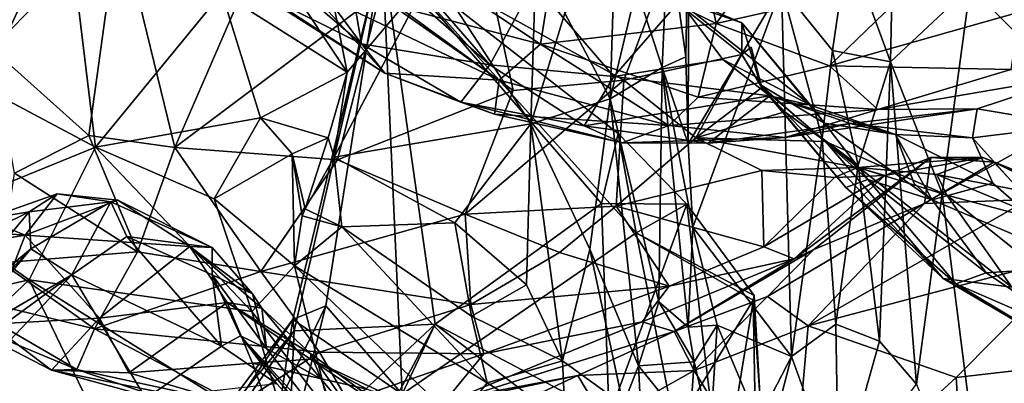
# Model space of a CAD drawing. Extents: x 0 to 6.91, y 2.44 to 3.49.
# Drawn here: x 2.42 to 2.92, y 2.79 to 2.97 of the extents above; entities that cross this region are included whole.
import ezdxf

# ---------------------------------------------------------------- set-up
doc = ezdxf.new("R2010")
doc.units = 0
doc.header["$MEASUREMENT"] = 0
doc.layers.add('1', color=7, linetype='CONTINUOUS')

msp = doc.modelspace()

# ---------------------------------------------------------------- linework, layer by layer
at = {"layer": '1'}
for points in [[(2.627183, 2.999152, 2.107275), (2.677848, 2.92103, 2.11165), (2.683805, 3.111983, 2.11271)], [(2.683805, 3.111983, 2.11271), (2.677848, 2.92103, 2.11165), (2.695161, 2.977777, 2.107409)], [(2.514915, 3.026987, -4.130058), (2.590849, 2.96215, -4.129653), (2.505267, 3.077307, -4.025979)], [(2.590849, 2.96215, -4.129653), (2.581206, 3.017733, -4.021009), (2.505267, 3.077307, -4.025979)], [(2.840171, 3.065749, -4.514694), (2.772873, 2.972578, -4.42278), (2.761592, 3.026212, -4.484913)], [(2.772873, 2.972578, -4.42278), (2.840171, 3.065749, -4.514694), (2.878154, 2.996326, -4.428958)], [(2.840438, 3.012573, 1.921187), (2.862411, 2.952944, 1.972279), (2.864283, 3.043499, 1.973962)], [(2.903272, 2.991429, 2.080652), (2.864283, 3.043499, 1.973962), (2.862411, 2.952944, 1.972279)], [(2.94873, 3.044953, 2.195996), (2.903272, 2.991429, 2.080652), (2.966027, 2.928228, 2.227699)], [(2.748203, 3.02047, 1.942312), (2.757348, 2.955525, 1.900201), (2.758833, 3.039532, 1.898381)], [(2.758422, 2.910767, 1.891658), (2.758833, 3.039532, 1.898381), (2.757348, 2.955525, 1.900201)], [(2.758422, 2.910767, 1.891658), (2.806413, 2.991159, 1.897585), (2.758833, 3.039532, 1.898381)], [(2.396419, 2.939918, 2.035507), (2.439291, 3.033351, 2.183224), (2.390734, 3.006423, 2.13176)], [(2.396419, 2.939918, 2.035507), (2.45444, 2.909194, 2.04827), (2.439291, 3.033351, 2.183224)], [(2.519245, 2.988232, 2.172181), (2.439291, 3.033351, 2.183224), (2.45444, 2.909194, 2.04827)], [(2.401186, 2.959587, -3.826892), (2.387174, 3.015938, -3.85206), (2.466345, 3.026785, -3.915934)], [(2.401186, 2.959587, -3.826892), (2.466345, 3.026785, -3.915934), (2.450947, 2.915121, -3.826069)], [(2.450947, 2.915121, -3.826069), (2.466345, 3.026785, -3.915934), (2.495011, 2.908965, -3.842407)], [(2.466345, 3.026785, -3.915934), (2.542408, 3.018115, -3.940111), (2.495011, 2.908965, -3.842407)], [(2.514915, 3.026987, -4.130058), (2.542732, 2.986203, -4.197549), (2.590849, 2.96215, -4.129653)], [(2.761592, 3.026212, -4.484913), (2.772873, 2.972578, -4.42278), (2.690811, 3.012588, -4.464403)], [(2.495011, 2.908965, -3.842407), (2.542408, 3.018115, -3.940111), (2.600495, 2.988134, -3.937842)], [(2.581206, 3.017733, -4.021009), (2.590849, 2.96215, -4.129653), (2.65679, 2.951316, -4.066375)], [(2.581206, 3.017733, -4.021009), (2.65679, 2.951316, -4.066375), (2.611762, 3.003106, -4.014695)], [(2.745126, 2.949929, 1.988174), (2.748203, 3.02047, 1.942312), (2.732002, 2.990713, 2.039598)], [(2.748203, 3.02047, 1.942312), (2.745126, 2.949929, 1.988174), (2.757348, 2.955525, 1.900201)], [(2.607021, 3.012591, -4.43162), (2.682648, 2.9619, -4.394116), (2.606717, 2.981774, -4.381797)], [(2.682648, 2.9619, -4.394116), (2.607021, 3.012591, -4.43162), (2.690811, 3.012588, -4.464403)], [(2.772873, 2.972578, -4.42278), (2.682648, 2.9619, -4.394116), (2.690811, 3.012588, -4.464403)], [(2.695161, 2.977777, 2.107409), (2.7184, 2.933941, 2.082788), (2.721073, 3.015915, 2.077114)], [(2.7184, 2.933941, 2.082788), (2.732002, 2.990713, 2.039598), (2.721073, 3.015915, 2.077114)], [(2.806413, 2.991159, 1.897585), (2.832567, 2.958643, 1.909545), (2.840438, 3.012573, 1.921187)], [(2.840438, 3.012573, 1.921187), (2.832567, 2.958643, 1.909545), (2.862411, 2.952944, 1.972279)], [(2.555704, 2.820701, 0.987233), (2.601435, 3.010447, 0.940983), (2.572613, 2.827809, 0.995461)], [(2.556263, 2.814884, 0.960568), (2.601435, 3.010447, 0.940983), (2.555704, 2.820701, 0.987233)], [(2.556263, 2.814884, 0.960568), (2.628717, 2.818295, 0.90638), (2.601435, 3.010447, 0.940983)], [(2.611658, 2.782507, 0.961313), (2.572613, 2.827809, 0.995461), (2.601435, 3.010447, 0.940983)], [(2.628717, 2.818295, 0.90638), (2.713989, 2.880215, 0.823282), (2.601435, 3.010447, 0.940983)], [(2.731857, 2.865159, 0.827146), (2.611658, 2.782507, 0.961313), (2.601435, 3.010447, 0.940983)], [(2.731857, 2.865159, 0.827146), (2.601435, 3.010447, 0.940983), (2.722504, 2.916138, 0.827066)], [(2.722504, 2.916138, 0.827066), (2.601435, 3.010447, 0.940983), (2.713989, 2.880215, 0.823282)], [(2.611762, 3.003106, -4.014695), (2.65679, 2.951316, -4.066375), (2.679481, 2.993131, -3.988316)], [(2.627183, 2.999152, 2.107275), (2.576775, 2.904034, 2.092327), (2.677848, 2.92103, 2.11165)], [(2.576775, 2.904034, 2.092327), (2.627183, 2.999152, 2.107275), (2.583482, 2.947587, 2.106634)], [(2.577217, 2.979207, 2.127897), (2.583482, 2.947587, 2.106634), (2.627183, 2.999152, 2.107275)], [(2.583482, 2.947587, 2.106634), (2.55296, 2.99369, 2.163647), (2.519245, 2.988232, 2.172181)], [(2.577217, 2.979207, 2.127897), (2.55296, 2.99369, 2.163647), (2.583482, 2.947587, 2.106634)], [(2.65679, 2.951316, -4.066375), (2.720368, 2.945415, -4.046868), (2.679481, 2.993131, -3.988316)], [(2.679481, 2.993131, -3.988316), (2.720368, 2.945415, -4.046868), (2.75399, 2.984042, -3.986316)], [(2.772873, 2.972578, -4.42278), (2.878154, 2.996326, -4.428958), (2.830966, 2.950912, -4.374728)], [(2.830966, 2.950912, -4.374728), (2.878154, 2.996326, -4.428958), (2.928348, 2.97839, -4.367034)], [(2.862411, 2.952944, 1.972279), (2.888823, 2.885278, 2.049647), (2.903272, 2.991429, 2.080652)], [(2.903272, 2.991429, 2.080652), (2.888823, 2.885278, 2.049647), (2.966027, 2.928228, 2.227699)], [(2.45444, 2.909194, 2.04827), (2.53902, 2.924227, 2.104831), (2.519245, 2.988232, 2.172181)], [(2.600495, 2.988134, -3.937842), (2.578623, 2.902628, -3.863816), (2.495011, 2.908965, -3.842407)], [(2.583482, 2.947587, 2.106634), (2.519245, 2.988232, 2.172181), (2.53902, 2.924227, 2.104831)], [(2.546394, 2.982738, -4.265081), (2.563409, 2.990416, -4.346219), (2.60279, 2.947023, -4.25374)], [(2.60279, 2.947023, -4.25374), (2.563409, 2.990416, -4.346219), (2.661494, 2.943535, -4.335645)], [(2.563409, 2.990416, -4.346219), (2.606717, 2.981774, -4.381797), (2.661494, 2.943535, -4.335645)], [(2.66866, 2.938196, -3.909826), (2.578623, 2.902628, -3.863816), (2.600495, 2.988134, -3.937842)], [(2.659792, 2.979806, -3.938128), (2.66866, 2.938196, -3.909826), (2.600495, 2.988134, -3.937842)], [(2.743293, 2.99101, -3.947053), (2.72549, 2.94344, -3.90408), (2.659792, 2.979806, -3.938128)], [(2.745126, 2.949929, 1.988174), (2.732002, 2.990713, 2.039598), (2.7184, 2.933941, 2.082788)], [(2.786076, 2.956658, -3.912452), (2.72549, 2.94344, -3.90408), (2.743293, 2.99101, -3.947053)], [(2.786044, 2.972933, -3.933705), (2.786076, 2.956658, -3.912452), (2.743293, 2.99101, -3.947053)], [(2.786044, 2.972933, -3.933705), (2.743293, 2.99101, -3.947053), (2.75399, 2.984042, -3.986316)], [(2.760851, 2.86801, 1.88776), (2.806413, 2.991159, 1.897585), (2.758422, 2.910767, 1.891658)], [(2.811587, 2.801744, 1.886094), (2.806413, 2.991159, 1.897585), (2.760851, 2.86801, 1.88776)], [(2.827218, 2.913723, 1.899332), (2.832567, 2.958643, 1.909545), (2.806413, 2.991159, 1.897585)], [(2.806413, 2.991159, 1.897585), (2.811587, 2.801744, 1.886094), (2.827218, 2.913723, 1.899332)], [(2.546394, 2.982738, -4.265081), (2.60279, 2.947023, -4.25374), (2.542732, 2.986203, -4.197549)], [(2.60279, 2.947023, -4.25374), (2.590849, 2.96215, -4.129653), (2.542732, 2.986203, -4.197549)], [(2.606717, 2.981774, -4.381797), (2.682648, 2.9619, -4.394116), (2.661494, 2.943535, -4.335645)], [(2.75399, 2.984042, -3.986316), (2.720368, 2.945415, -4.046868), (2.77624, 2.954097, -4.022198)], [(2.75399, 2.984042, -3.986316), (2.77624, 2.954097, -4.022198), (2.821317, 2.930715, -4.025915)], [(2.75399, 2.984042, -3.986316), (2.821317, 2.930715, -4.025915), (2.786044, 2.972933, -3.933705)], [(2.66866, 2.938196, -3.909826), (2.659792, 2.979806, -3.938128), (2.72549, 2.94344, -3.90408)], [(2.695161, 2.977777, 2.107409), (2.677848, 2.92103, 2.11165), (2.7184, 2.933941, 2.082788)], [(2.928348, 2.97839, -4.367034), (2.924101, 2.948964, -4.300571), (2.830966, 2.950912, -4.374728)], [(2.772873, 2.972578, -4.42278), (2.763636, 2.934711, -4.350027), (2.682648, 2.9619, -4.394116)], [(2.772873, 2.972578, -4.42278), (2.830966, 2.950912, -4.374728), (2.763636, 2.934711, -4.350027)], [(2.828485, 2.921353, -4.001766), (2.795616, 2.941123, -3.928049), (2.786044, 2.972933, -3.933705)], [(2.795616, 2.941123, -3.928049), (2.786076, 2.956658, -3.912452), (2.786044, 2.972933, -3.933705)], [(2.786044, 2.972933, -3.933705), (2.821317, 2.930715, -4.025915), (2.828485, 2.921353, -4.001766)], [(2.641877, 2.932132, -4.149164), (2.590849, 2.96215, -4.129653), (2.60279, 2.947023, -4.25374)], [(2.590849, 2.96215, -4.129653), (2.641877, 2.932132, -4.149164), (2.65679, 2.951316, -4.066375)], [(2.682648, 2.9619, -4.394116), (2.748647, 2.920293, -4.300903), (2.661494, 2.943535, -4.335645)], [(2.682648, 2.9619, -4.394116), (2.763636, 2.934711, -4.350027), (2.748647, 2.920293, -4.300903)], [(2.401186, 2.959587, -3.826892), (2.450947, 2.915121, -3.826069), (2.412757, 2.895806, -3.774661)], [(2.786076, 2.956658, -3.912452), (2.7624, 2.913959, -3.853549), (2.72549, 2.94344, -3.90408)], [(2.786076, 2.956658, -3.912452), (2.796259, 2.939658, -3.889637), (2.7624, 2.913959, -3.853549)], [(2.795616, 2.941123, -3.928049), (2.790871, 2.960432, -3.904417), (2.786076, 2.956658, -3.912452)], [(2.786076, 2.956658, -3.912452), (2.790871, 2.960432, -3.904417), (2.796259, 2.939658, -3.889637)], [(2.796259, 2.939658, -3.889637), (2.790871, 2.960432, -3.904417), (2.795616, 2.941123, -3.928049)], [(2.845694, 2.899952, 1.917528), (2.832567, 2.958643, 1.909545), (2.827218, 2.913723, 1.899332)], [(2.862411, 2.952944, 1.972279), (2.832567, 2.958643, 1.909545), (2.845694, 2.899952, 1.917528)], [(2.65679, 2.951316, -4.066375), (2.641877, 2.932132, -4.149164), (2.705113, 2.919985, -4.1219)], [(2.720368, 2.945415, -4.046868), (2.65679, 2.951316, -4.066375), (2.705113, 2.919985, -4.1219)], [(2.800414, 2.935394, -4.055927), (2.77624, 2.954097, -4.022198), (2.720368, 2.945415, -4.046868)], [(2.758422, 2.910767, 1.891658), (2.757348, 2.955525, 1.900201), (2.745126, 2.949929, 1.988174)], [(2.830966, 2.950912, -4.374728), (2.855776, 2.928353, -4.290497), (2.763636, 2.934711, -4.350027)], [(2.77624, 2.954097, -4.022198), (2.800414, 2.935394, -4.055927), (2.821317, 2.930715, -4.025915)], [(2.924101, 2.948964, -4.300571), (2.855776, 2.928353, -4.290497), (2.830966, 2.950912, -4.374728)], [(2.862411, 2.952944, 1.972279), (2.845694, 2.899952, 1.917528), (2.856773, 2.809608, 1.954561)], [(2.875744, 2.787533, 2.01036), (2.862411, 2.952944, 1.972279), (2.856773, 2.809608, 1.954561)], [(2.875744, 2.787533, 2.01036), (2.888823, 2.885278, 2.049647), (2.862411, 2.952944, 1.972279)], [(2.583482, 2.947587, 2.106634), (2.53902, 2.924227, 2.104831), (2.573763, 2.913928, 2.086863)], [(2.576775, 2.904034, 2.092327), (2.583482, 2.947587, 2.106634), (2.573763, 2.913928, 2.086863)], [(2.641877, 2.932132, -4.149164), (2.60279, 2.947023, -4.25374), (2.659104, 2.926004, -4.243264)], [(2.661494, 2.943535, -4.335645), (2.659104, 2.926004, -4.243264), (2.60279, 2.947023, -4.25374)], [(2.745126, 2.949929, 1.988174), (2.7184, 2.933941, 2.082788), (2.743521, 2.829769, 1.970543)], [(2.758481, 2.816852, 1.893516), (2.745126, 2.949929, 1.988174), (2.743521, 2.829769, 1.970543)], [(2.758422, 2.910767, 1.891658), (2.745126, 2.949929, 1.988174), (2.760851, 2.86801, 1.88776)], [(2.758481, 2.816852, 1.893516), (2.760851, 2.86801, 1.88776), (2.745126, 2.949929, 1.988174)], [(2.855776, 2.928353, -4.290497), (2.924101, 2.948964, -4.300571), (2.959909, 2.946217, -4.234278)], [(2.906868, 2.92874, -4.204392), (2.855776, 2.928353, -4.290497), (2.959909, 2.946217, -4.234278)], [(2.959909, 2.946217, -4.234278), (2.956712, 2.920419, -4.191196), (2.906868, 2.92874, -4.204392)], [(2.72549, 2.94344, -3.90408), (2.644053, 2.874823, -3.842724), (2.66866, 2.938196, -3.909826)], [(2.644053, 2.874823, -3.842724), (2.72549, 2.94344, -3.90408), (2.72154, 2.878786, -3.830268)], [(2.661494, 2.943535, -4.335645), (2.748647, 2.920293, -4.300903), (2.659104, 2.926004, -4.243264)], [(2.705113, 2.919985, -4.1219), (2.800414, 2.935394, -4.055927), (2.720368, 2.945415, -4.046868)], [(2.7624, 2.913959, -3.853549), (2.72154, 2.878786, -3.830268), (2.72549, 2.94344, -3.90408)], [(2.839434, 2.88838, -3.939842), (2.795616, 2.941123, -3.928049), (2.850696, 2.892572, -4.007099)], [(2.850696, 2.892572, -4.007099), (2.795616, 2.941123, -3.928049), (2.828485, 2.921353, -4.001766)], [(2.796259, 2.939658, -3.889637), (2.795616, 2.941123, -3.928049), (2.839434, 2.88838, -3.939842)], [(2.371638, 2.875417, 1.919898), (2.45444, 2.909194, 2.04827), (2.396419, 2.939918, 2.035507)], [(2.578623, 2.902628, -3.863816), (2.66866, 2.938196, -3.909826), (2.644053, 2.874823, -3.842724)], [(2.7624, 2.913959, -3.853549), (2.796259, 2.939658, -3.889637), (2.80809, 2.927273, -3.871562)], [(2.889364, 2.841807, -3.886083), (2.796259, 2.939658, -3.889637), (2.839434, 2.88838, -3.939842)], [(2.796259, 2.939658, -3.889637), (2.82894, 2.911982, -3.859809), (2.80809, 2.927273, -3.871562)], [(2.82894, 2.911982, -3.859809), (2.796259, 2.939658, -3.889637), (2.889364, 2.841807, -3.886083)], [(2.705113, 2.919985, -4.1219), (2.641877, 2.932132, -4.149164), (2.7247, 2.911257, -4.205378)], [(2.7247, 2.911257, -4.205378), (2.641877, 2.932132, -4.149164), (2.659104, 2.926004, -4.243264)], [(2.70805, 2.856864, 2.084603), (2.7184, 2.933941, 2.082788), (2.677848, 2.92103, 2.11165)], [(2.768779, 2.911214, -4.145975), (2.800414, 2.935394, -4.055927), (2.705113, 2.919985, -4.1219)], [(2.732962, 2.796925, 2.028362), (2.7184, 2.933941, 2.082788), (2.70805, 2.856864, 2.084603)], [(2.732962, 2.796925, 2.028362), (2.743521, 2.829769, 1.970543), (2.7184, 2.933941, 2.082788)], [(2.763636, 2.934711, -4.350027), (2.855776, 2.928353, -4.290497), (2.748647, 2.920293, -4.300903)], [(2.768779, 2.911214, -4.145975), (2.841593, 2.921292, -4.131677), (2.800414, 2.935394, -4.055927)], [(2.841593, 2.921292, -4.131677), (2.864852, 2.915606, -4.087099), (2.800414, 2.935394, -4.055927)], [(2.864852, 2.915606, -4.087099), (2.821317, 2.930715, -4.025915), (2.800414, 2.935394, -4.055927)], [(2.821317, 2.930715, -4.025915), (2.864852, 2.915606, -4.087099), (2.828485, 2.921353, -4.001766)], [(2.748647, 2.920293, -4.300903), (2.7247, 2.911257, -4.205378), (2.659104, 2.926004, -4.243264)], [(2.855776, 2.928353, -4.290497), (2.808287, 2.914031, -4.223525), (2.748647, 2.920293, -4.300903)], [(2.7624, 2.913959, -3.853549), (2.80809, 2.927273, -3.871562), (2.82894, 2.911982, -3.859809)], [(2.906868, 2.92874, -4.204392), (2.808287, 2.914031, -4.223525), (2.855776, 2.928353, -4.290497)], [(2.808287, 2.914031, -4.223525), (2.906868, 2.92874, -4.204392), (2.841593, 2.921292, -4.131677)], [(2.904467, 2.913846, -4.144851), (2.841593, 2.921292, -4.131677), (2.906868, 2.92874, -4.204392)], [(2.888823, 2.885278, 2.049647), (2.913218, 2.695092, 2.078165), (2.966027, 2.928228, 2.227699)], [(2.906868, 2.92874, -4.204392), (2.956712, 2.920419, -4.191196), (2.904467, 2.913846, -4.144851)], [(2.957405, 2.742418, 2.182901), (2.966027, 2.928228, 2.227699), (2.913218, 2.695092, 2.078165)], [(2.45444, 2.909194, 2.04827), (2.515294, 2.882613, 2.033025), (2.53902, 2.924227, 2.104831)], [(2.515294, 2.882613, 2.033025), (2.55526, 2.905628, 2.068234), (2.53902, 2.924227, 2.104831)], [(2.55526, 2.905628, 2.068234), (2.573763, 2.913928, 2.086863), (2.53902, 2.924227, 2.104831)], [(2.638696, 2.870234, 2.104873), (2.677848, 2.92103, 2.11165), (2.576775, 2.904034, 2.092327)], [(2.675489, 2.838433, 2.103797), (2.677848, 2.92103, 2.11165), (2.638696, 2.870234, 2.104873)], [(2.677848, 2.92103, 2.11165), (2.675489, 2.838433, 2.103797), (2.694033, 2.799507, 2.088888)], [(2.677848, 2.92103, 2.11165), (2.694033, 2.799507, 2.088888), (2.70805, 2.856864, 2.084603)], [(2.768779, 2.911214, -4.145975), (2.808287, 2.914031, -4.223525), (2.841593, 2.921292, -4.131677)], [(2.883747, 2.882153, -4.059878), (2.828485, 2.921353, -4.001766), (2.864852, 2.915606, -4.087099)], [(2.850696, 2.892572, -4.007099), (2.828485, 2.921353, -4.001766), (2.883747, 2.882153, -4.059878)], [(2.904467, 2.913846, -4.144851), (2.864852, 2.915606, -4.087099), (2.841593, 2.921292, -4.131677)], [(2.7247, 2.911257, -4.205378), (2.768779, 2.911214, -4.145975), (2.705113, 2.919985, -4.1219)], [(2.75778, 2.879929, 0.786724), (2.722504, 2.916138, 0.827066), (2.713989, 2.880215, 0.823282)], [(2.75778, 2.879929, 0.786724), (2.731857, 2.865159, 0.827146), (2.722504, 2.916138, 0.827066)], [(2.808287, 2.914031, -4.223525), (2.7247, 2.911257, -4.205378), (2.748647, 2.920293, -4.300903)], [(2.904467, 2.913846, -4.144851), (2.914919, 2.890629, -4.111799), (2.864852, 2.915606, -4.087099)], [(2.864852, 2.915606, -4.087099), (2.883747, 2.882153, -4.059878), (2.874527, 2.890517, -4.073191)], [(2.864852, 2.915606, -4.087099), (2.914919, 2.890629, -4.111799), (2.883747, 2.882153, -4.059878)], [(2.864852, 2.915606, -4.087099), (2.874527, 2.890517, -4.073191), (2.883747, 2.882153, -4.059878)], [(2.904467, 2.913846, -4.144851), (2.956712, 2.920419, -4.191196), (2.963629, 2.848056, -4.108899)], [(2.450947, 2.915121, -3.826069), (2.475984, 2.855439, -3.771758), (2.412757, 2.895806, -3.774661)], [(2.450947, 2.915121, -3.826069), (2.495011, 2.908965, -3.842407), (2.475984, 2.855439, -3.771758)], [(2.573763, 2.913928, 2.086863), (2.55526, 2.905628, 2.068234), (2.561981, 2.877486, 2.093683)], [(2.561981, 2.877486, 2.093683), (2.576775, 2.904034, 2.092327), (2.573763, 2.913928, 2.086863)], [(2.7624, 2.913959, -3.853549), (2.796362, 2.897118, -3.794894), (2.72154, 2.878786, -3.830268)], [(2.7247, 2.911257, -4.205378), (2.808287, 2.914031, -4.223525), (2.768779, 2.911214, -4.145975)], [(2.7624, 2.913959, -3.853549), (2.845544, 2.89874, -3.765335), (2.796362, 2.897118, -3.794894)], [(2.7624, 2.913959, -3.853549), (2.82894, 2.911982, -3.859809), (2.845544, 2.89874, -3.765335)], [(2.83432, 2.818289, 1.902337), (2.827218, 2.913723, 1.899332), (2.811587, 2.801744, 1.886094)], [(2.83432, 2.818289, 1.902337), (2.845694, 2.899952, 1.917528), (2.827218, 2.913723, 1.899332)], [(2.924545, 2.837299, -3.789006), (2.891318, 2.884533, -3.754007), (2.82894, 2.911982, -3.859809)], [(2.924545, 2.837299, -3.789006), (2.82894, 2.911982, -3.859809), (2.889364, 2.841807, -3.886083)], [(2.845544, 2.89874, -3.765335), (2.82894, 2.911982, -3.859809), (2.891318, 2.884533, -3.754007)], [(2.904467, 2.913846, -4.144851), (2.963629, 2.848056, -4.108899), (2.914919, 2.890629, -4.111799)], [(2.420319, 2.841061, 1.901455), (2.45444, 2.909194, 2.04827), (2.371638, 2.875417, 1.919898)], [(2.420319, 2.841061, 1.901455), (2.534574, 2.824827, 1.950544), (2.45444, 2.909194, 2.04827)], [(2.515294, 2.882613, 2.033025), (2.45444, 2.909194, 2.04827), (2.534574, 2.824827, 1.950544)], [(2.495011, 2.908965, -3.842407), (2.539172, 2.845418, -3.78331), (2.475984, 2.855439, -3.771758)], [(2.495011, 2.908965, -3.842407), (2.578623, 2.902628, -3.863816), (2.539172, 2.845418, -3.78331)], [(2.515294, 2.882613, 2.033025), (2.556539, 2.848307, 2.022992), (2.55526, 2.905628, 2.068234)], [(2.55526, 2.905628, 2.068234), (2.556539, 2.848307, 2.022992), (2.560465, 2.873899, 2.060172)], [(2.560465, 2.873899, 2.060172), (2.561981, 2.877486, 2.093683), (2.55526, 2.905628, 2.068234)], [(2.578623, 2.902628, -3.863816), (2.644053, 2.874823, -3.842724), (2.539172, 2.845418, -3.78331)], [(2.561981, 2.877486, 2.093683), (2.580735, 2.868241, 2.086517), (2.576775, 2.904034, 2.092327)], [(2.580735, 2.868241, 2.086517), (2.638696, 2.870234, 2.104873), (2.576775, 2.904034, 2.092327)], [(2.883081, 2.903828, -3.63733), (2.823028, 2.856655, -3.607478), (2.812869, 2.851865, -3.665586)], [(2.859363, 2.894645, -3.692985), (2.883081, 2.903828, -3.63733), (2.812869, 2.851865, -3.665586)], [(2.883081, 2.903828, -3.63733), (2.879775, 2.880151, -3.599183), (2.823028, 2.856655, -3.607478)], [(2.886182, 2.895027, -3.726646), (2.909732, 2.903897, -3.667272), (2.845544, 2.89874, -3.765335)], [(2.859363, 2.894645, -3.692985), (2.845544, 2.89874, -3.765335), (2.909732, 2.903897, -3.667272)], [(2.859363, 2.894645, -3.692985), (2.909732, 2.903897, -3.667272), (2.883081, 2.903828, -3.63733)], [(2.883081, 2.903828, -3.63733), (2.915445, 2.901488, -3.623004), (2.879775, 2.880151, -3.599183)], [(2.915445, 2.901488, -3.623004), (2.933117, 2.8823, -3.601671), (2.879775, 2.880151, -3.599183)], [(2.883081, 2.903828, -3.63733), (2.909732, 2.903897, -3.667272), (2.915445, 2.901488, -3.623004)], [(2.909732, 2.903897, -3.667272), (2.886182, 2.895027, -3.726646), (2.974148, 2.878204, -3.655975)], [(2.909732, 2.903897, -3.667272), (2.974148, 2.878204, -3.655975), (2.915445, 2.901488, -3.623004)], [(2.974148, 2.878204, -3.655975), (2.962161, 2.878625, -3.614533), (2.915445, 2.901488, -3.623004)], [(2.962161, 2.878625, -3.614533), (2.933117, 2.8823, -3.601671), (2.915445, 2.901488, -3.623004)], [(2.412757, 2.895806, -3.774661), (2.475984, 2.855439, -3.771758), (2.406182, 2.849721, -3.696839)], [(2.72154, 2.878786, -3.830268), (2.796362, 2.897118, -3.794894), (2.797412, 2.857981, -3.723992)], [(2.796362, 2.897118, -3.794894), (2.845544, 2.89874, -3.765335), (2.833564, 2.893622, -3.740078)], [(2.833564, 2.893622, -3.740078), (2.797412, 2.857981, -3.723992), (2.796362, 2.897118, -3.794894)], [(2.845544, 2.89874, -3.765335), (2.859363, 2.894645, -3.692985), (2.833564, 2.893622, -3.740078)], [(2.83432, 2.818289, 1.902337), (2.856773, 2.809608, 1.954561), (2.845694, 2.899952, 1.917528)], [(2.845544, 2.89874, -3.765335), (2.891318, 2.884533, -3.754007), (2.886182, 2.895027, -3.726646)], [(2.812869, 2.851865, -3.665586), (2.797412, 2.857981, -3.723992), (2.859363, 2.894645, -3.692985)], [(2.797412, 2.857981, -3.723992), (2.833564, 2.893622, -3.740078), (2.859363, 2.894645, -3.692985)], [(2.895809, 2.839093, -3.961544), (2.839434, 2.88838, -3.939842), (2.850696, 2.892572, -4.007099)], [(2.850696, 2.892572, -4.007099), (2.883747, 2.882153, -4.059878), (2.911452, 2.844744, -4.023336)], [(2.850696, 2.892572, -4.007099), (2.911452, 2.844744, -4.023336), (2.895809, 2.839093, -3.961544)], [(2.963629, 2.848056, -4.108899), (2.883747, 2.882153, -4.059878), (2.914919, 2.890629, -4.111799)], [(2.886182, 2.895027, -3.726646), (2.947822, 2.869507, -3.700255), (2.974148, 2.878204, -3.655975)], [(2.891318, 2.884533, -3.754007), (2.947822, 2.869507, -3.700255), (2.886182, 2.895027, -3.726646)], [(2.889364, 2.841807, -3.886083), (2.839434, 2.88838, -3.939842), (2.895809, 2.839093, -3.961544)], [(2.875744, 2.787533, 2.01036), (2.913218, 2.695092, 2.078165), (2.888823, 2.885278, 2.049647)], [(2.418252, 2.863903, -3.371097), (2.434651, 2.885106, -3.303934), (2.397777, 2.872122, -3.347422)], [(2.434651, 2.885106, -3.303934), (2.420364, 2.875911, -3.276268), (2.397777, 2.872122, -3.347422)], [(2.418252, 2.863903, -3.371097), (2.465762, 2.882008, -3.306298), (2.434651, 2.885106, -3.303934)], [(2.465762, 2.882008, -3.306298), (2.418252, 2.863903, -3.371097), (2.50269, 2.858224, -3.323918)], [(2.434651, 2.885106, -3.303934), (2.462228, 2.881159, -3.245856), (2.420364, 2.875911, -3.276268)], [(2.421128, 2.856958, -3.238614), (2.420364, 2.875911, -3.276268), (2.462228, 2.881159, -3.245856)], [(2.442264, 2.8436, -3.212465), (2.421128, 2.856958, -3.238614), (2.462228, 2.881159, -3.245856)], [(2.434651, 2.885106, -3.303934), (2.465762, 2.882008, -3.306298), (2.462228, 2.881159, -3.245856)], [(2.442264, 2.8436, -3.212465), (2.462228, 2.881159, -3.245856), (2.470462, 2.863254, -3.224554)], [(2.465762, 2.882008, -3.306298), (2.51417, 2.857741, -3.240601), (2.462228, 2.881159, -3.245856)], [(2.51417, 2.857741, -3.240601), (2.470462, 2.863254, -3.224554), (2.462228, 2.881159, -3.245856)], [(2.50269, 2.858224, -3.323918), (2.51417, 2.857741, -3.240601), (2.465762, 2.882008, -3.306298)], [(2.534574, 2.824827, 1.950544), (2.556539, 2.848307, 2.022992), (2.515294, 2.882613, 2.033025)], [(2.717988, 2.771336, 0.785197), (2.713989, 2.880215, 0.823282), (2.628717, 2.818295, 0.90638)], [(2.75778, 2.879929, 0.786724), (2.713989, 2.880215, 0.823282), (2.717988, 2.771336, 0.785197)], [(2.879775, 2.880151, -3.599183), (2.820162, 2.817404, -3.559828), (2.799214, 2.832512, -3.578659)], [(2.799214, 2.832512, -3.578659), (2.823028, 2.856655, -3.607478), (2.879775, 2.880151, -3.599183)], [(2.933117, 2.8823, -3.601671), (2.820162, 2.817404, -3.559828), (2.879775, 2.880151, -3.599183)], [(2.958805, 2.854276, -3.593212), (2.820162, 2.817404, -3.559828), (2.933117, 2.8823, -3.601671)], [(2.883747, 2.882153, -4.059878), (2.963629, 2.848056, -4.108899), (2.911452, 2.844744, -4.023336)], [(2.891318, 2.884533, -3.754007), (2.924545, 2.837299, -3.789006), (2.97989, 2.813391, -3.758573)], [(2.97989, 2.813391, -3.758573), (2.947822, 2.869507, -3.700255), (2.891318, 2.884533, -3.754007)], [(2.371638, 2.875417, 1.919898), (2.318746, 2.817894, 1.791514), (2.420319, 2.841061, 1.901455)], [(2.420364, 2.875911, -3.276268), (2.365327, 2.810227, -3.304623), (2.389712, 2.860846, -3.323884)], [(2.365327, 2.810227, -3.304623), (2.420364, 2.875911, -3.276268), (2.421128, 2.856958, -3.238614)], [(2.420364, 2.875911, -3.276268), (2.389712, 2.860846, -3.323884), (2.397777, 2.872122, -3.347422)], [(2.580735, 2.868241, 2.086517), (2.561981, 2.877486, 2.093683), (2.560465, 2.873899, 2.060172)], [(2.644053, 2.874823, -3.842724), (2.72154, 2.878786, -3.830268), (2.692501, 2.855125, -3.801702)], [(2.72154, 2.878786, -3.830268), (2.748798, 2.837809, -3.728352), (2.692501, 2.855125, -3.801702)], [(2.75778, 2.879929, 0.786724), (2.717988, 2.771336, 0.785197), (2.775597, 2.731659, 0.724803)], [(2.797412, 2.857981, -3.723992), (2.748798, 2.837809, -3.728352), (2.72154, 2.878786, -3.830268)], [(2.731857, 2.865159, 0.827146), (2.75778, 2.879929, 0.786724), (2.792336, 2.832995, 0.756638)], [(2.75778, 2.879929, 0.786724), (2.775597, 2.731659, 0.724803), (2.792336, 2.832995, 0.756638)], [(2.397777, 2.872122, -3.347422), (2.371875, 2.867407, -3.406694), (2.418252, 2.863903, -3.371097)], [(2.644053, 2.874823, -3.842724), (2.646901, 2.828393, -3.755576), (2.539172, 2.845418, -3.78331)], [(2.580735, 2.868241, 2.086517), (2.560465, 2.873899, 2.060172), (2.556539, 2.848307, 2.022992)], [(2.638696, 2.870234, 2.104873), (2.580735, 2.868241, 2.086517), (2.647252, 2.822449, 2.090905)], [(2.647252, 2.822449, 2.090905), (2.675489, 2.838433, 2.103797), (2.638696, 2.870234, 2.104873)], [(2.646901, 2.828393, -3.755576), (2.644053, 2.874823, -3.842724), (2.692501, 2.855125, -3.801702)], [(2.418252, 2.863903, -3.371097), (2.371875, 2.867407, -3.406694), (2.367571, 2.85554, -3.45417)], [(2.580735, 2.868241, 2.086517), (2.556539, 2.848307, 2.022992), (2.655411, 2.788255, 2.069317)], [(2.580735, 2.868241, 2.086517), (2.655411, 2.788255, 2.069317), (2.647252, 2.822449, 2.090905)], [(2.751841, 2.765297, 0.815355), (2.611658, 2.782507, 0.961313), (2.731857, 2.865159, 0.827146)], [(2.791825, 2.830577, 0.764675), (2.751841, 2.765297, 0.815355), (2.731857, 2.865159, 0.827146)], [(2.791825, 2.830577, 0.764675), (2.731857, 2.865159, 0.827146), (2.792336, 2.832995, 0.756638)], [(2.773333, 2.817766, 1.885336), (2.760851, 2.86801, 1.88776), (2.758481, 2.816852, 1.893516)], [(2.811587, 2.801744, 1.886094), (2.760851, 2.86801, 1.88776), (2.773333, 2.817766, 1.885336)], [(2.400477, 2.818324, -3.47387), (2.418252, 2.863903, -3.371097), (2.367571, 2.85554, -3.45417)], [(2.456376, 2.821403, -3.396143), (2.418252, 2.863903, -3.371097), (2.400477, 2.818324, -3.47387)], [(2.456376, 2.821403, -3.396143), (2.50269, 2.858224, -3.323918), (2.418252, 2.863903, -3.371097)], [(2.442264, 2.8436, -3.212465), (2.470462, 2.863254, -3.224554), (2.519103, 2.807067, -3.202291)], [(2.470462, 2.863254, -3.224554), (2.51424, 2.843575, -3.225874), (2.519103, 2.807067, -3.202291)], [(2.51417, 2.857741, -3.240601), (2.51424, 2.843575, -3.225874), (2.470462, 2.863254, -3.224554)], [(2.365327, 2.810227, -3.304623), (2.421128, 2.856958, -3.238614), (2.340346, 2.772131, -3.281456)], [(2.340346, 2.772131, -3.281456), (2.421128, 2.856958, -3.238614), (2.379843, 2.807278, -3.222693)], [(2.421128, 2.856958, -3.238614), (2.442264, 2.8436, -3.212465), (2.379843, 2.807278, -3.222693)], [(2.453776, 2.815924, -3.679799), (2.406182, 2.849721, -3.696839), (2.475984, 2.855439, -3.771758)], [(2.453776, 2.815924, -3.679799), (2.475984, 2.855439, -3.771758), (2.539172, 2.845418, -3.78331)], [(2.521997, 2.829459, -3.353633), (2.50269, 2.858224, -3.323918), (2.456376, 2.821403, -3.396143)], [(2.50269, 2.858224, -3.323918), (2.534937, 2.833886, -3.265703), (2.51417, 2.857741, -3.240601)], [(2.50269, 2.858224, -3.323918), (2.521997, 2.829459, -3.353633), (2.53968, 2.82653, -3.307123)], [(2.53968, 2.82653, -3.307123), (2.534937, 2.833886, -3.265703), (2.50269, 2.858224, -3.323918)], [(2.51417, 2.857741, -3.240601), (2.534937, 2.833886, -3.265703), (2.51424, 2.843575, -3.225874)], [(2.748798, 2.837809, -3.728352), (2.646901, 2.828393, -3.755576), (2.692501, 2.855125, -3.801702)], [(2.70805, 2.856864, 2.084603), (2.694033, 2.799507, 2.088888), (2.725161, 2.776916, 2.05671)], [(2.70805, 2.856864, 2.084603), (2.725161, 2.776916, 2.05671), (2.732962, 2.796925, 2.028362)], [(2.748798, 2.837809, -3.728352), (2.797412, 2.857981, -3.723992), (2.812869, 2.851865, -3.665586)], [(2.823028, 2.856655, -3.607478), (2.751319, 2.814528, -3.577037), (2.812869, 2.851865, -3.665586)], [(2.799214, 2.832512, -3.578659), (2.751319, 2.814528, -3.577037), (2.823028, 2.856655, -3.607478)], [(2.751319, 2.814528, -3.577037), (2.734845, 2.819472, -3.671025), (2.812869, 2.851865, -3.665586)], [(2.734845, 2.819472, -3.671025), (2.748798, 2.837809, -3.728352), (2.812869, 2.851865, -3.665586)], [(2.895993, 2.791022, -3.555152), (2.820162, 2.817404, -3.559828), (2.958805, 2.854276, -3.593212)], [(2.983418, 2.801072, -3.555934), (2.895993, 2.791022, -3.555152), (2.958805, 2.854276, -3.593212)], [(2.406182, 2.849721, -3.696839), (2.453776, 2.815924, -3.679799), (2.376967, 2.834358, -3.608053)], [(2.539172, 2.845418, -3.78331), (2.56935, 2.804019, -3.697057), (2.453776, 2.815924, -3.679799)], [(2.534574, 2.824827, 1.950544), (2.57502, 2.77215, 1.877775), (2.556539, 2.848307, 2.022992)], [(2.56935, 2.804019, -3.697057), (2.539172, 2.845418, -3.78331), (2.646901, 2.828393, -3.755576)], [(2.57502, 2.77215, 1.877775), (2.639857, 2.76865, 1.986475), (2.556539, 2.848307, 2.022992)], [(2.639857, 2.76865, 1.986475), (2.655411, 2.788255, 2.069317), (2.556539, 2.848307, 2.022992)], [(2.964242, 2.809362, -4.011789), (2.911452, 2.844744, -4.023336), (2.963629, 2.848056, -4.108899)], [(2.318746, 2.817894, 1.791514), (2.329831, 2.755475, 1.69453), (2.420319, 2.841061, 1.901455)], [(2.329831, 2.755475, 1.69453), (2.457094, 2.764768, 1.769364), (2.420319, 2.841061, 1.901455)], [(2.442264, 2.8436, -3.212465), (2.37292, 2.770411, -3.184387), (2.339975, 2.768847, -3.201498)], [(2.379843, 2.807278, -3.222693), (2.442264, 2.8436, -3.212465), (2.339975, 2.768847, -3.201498)], [(2.37292, 2.770411, -3.184387), (2.442264, 2.8436, -3.212465), (2.480104, 2.780179, -3.178615)], [(2.420319, 2.841061, 1.901455), (2.554385, 2.757362, 1.813589), (2.534574, 2.824827, 1.950544)], [(2.554385, 2.757362, 1.813589), (2.420319, 2.841061, 1.901455), (2.457094, 2.764768, 1.769364)], [(2.442264, 2.8436, -3.212465), (2.519103, 2.807067, -3.202291), (2.480104, 2.780179, -3.178615)], [(2.528712, 2.812421, -3.202324), (2.51424, 2.843575, -3.225874), (2.542108, 2.805814, -3.261553)], [(2.51424, 2.843575, -3.225874), (2.528712, 2.812421, -3.202324), (2.519103, 2.807067, -3.202291)], [(2.542108, 2.805814, -3.261553), (2.51424, 2.843575, -3.225874), (2.534937, 2.833886, -3.265703)], [(2.889364, 2.841807, -3.886083), (2.964903, 2.797706, -3.942861), (2.94451, 2.809382, -3.85741)], [(2.924545, 2.837299, -3.789006), (2.889364, 2.841807, -3.886083), (2.94451, 2.809382, -3.85741)], [(2.895809, 2.839093, -3.961544), (2.964903, 2.797706, -3.942861), (2.889364, 2.841807, -3.886083)], [(2.964242, 2.809362, -4.011789), (2.895809, 2.839093, -3.961544), (2.911452, 2.844744, -4.023336)], [(2.653698, 2.803209, -3.677444), (2.646901, 2.828393, -3.755576), (2.748798, 2.837809, -3.728352)], [(2.694033, 2.799507, 2.088888), (2.675489, 2.838433, 2.103797), (2.647252, 2.822449, 2.090905)], [(2.653698, 2.803209, -3.677444), (2.748798, 2.837809, -3.728352), (2.734845, 2.819472, -3.671025)], [(2.895809, 2.839093, -3.961544), (2.964242, 2.809362, -4.011789), (2.964903, 2.797706, -3.942861)], [(2.375487, 2.823763, -3.552494), (2.376967, 2.834358, -3.608053), (2.444792, 2.795083, -3.587789)], [(2.444792, 2.795083, -3.587789), (2.376967, 2.834358, -3.608053), (2.453776, 2.815924, -3.679799)], [(2.53968, 2.82653, -3.307123), (2.542108, 2.805814, -3.261553), (2.534937, 2.833886, -3.265703)], [(2.761576, 2.799021, 1.911292), (2.743521, 2.829769, 1.970543), (2.732962, 2.796925, 2.028362)], [(2.761576, 2.799021, 1.911292), (2.758481, 2.816852, 1.893516), (2.743521, 2.829769, 1.970543)], [(2.799214, 2.832512, -3.578659), (2.761568, 2.794631, -3.530564), (2.751319, 2.814528, -3.577037)], [(2.791825, 2.830577, 0.764675), (2.792689, 2.784101, 0.773361), (2.751841, 2.765297, 0.815355)], [(2.820162, 2.817404, -3.559828), (2.761568, 2.794631, -3.530564), (2.799214, 2.832512, -3.578659)], [(2.795509, 2.779741, 0.761771), (2.792336, 2.832995, 0.756638), (2.775597, 2.731659, 0.724803)], [(2.791825, 2.830577, 0.764675), (2.792336, 2.832995, 0.756638), (2.795509, 2.779741, 0.761771)], [(2.795509, 2.779741, 0.761771), (2.792689, 2.784101, 0.773361), (2.791825, 2.830577, 0.764675)], [(2.47146, 2.793461, -3.445815), (2.521997, 2.829459, -3.353633), (2.456376, 2.821403, -3.396143)], [(2.521997, 2.829459, -3.353633), (2.47146, 2.793461, -3.445815), (2.534849, 2.798387, -3.409309)], [(2.564756, 2.800339, -3.378587), (2.521997, 2.829459, -3.353633), (2.534849, 2.798387, -3.409309)], [(2.521997, 2.829459, -3.353633), (2.564756, 2.800339, -3.378587), (2.564828, 2.803192, -3.339085)], [(2.564828, 2.803192, -3.339085), (2.53968, 2.82653, -3.307123), (2.521997, 2.829459, -3.353633)], [(2.57502, 2.77215, 1.877775), (2.534574, 2.824827, 1.950544), (2.554385, 2.757362, 1.813589)], [(2.542108, 2.805814, -3.261553), (2.53968, 2.82653, -3.307123), (2.570147, 2.79019, -3.285215)], [(2.570147, 2.79019, -3.285215), (2.53968, 2.82653, -3.307123), (2.564828, 2.803192, -3.339085)], [(2.611658, 2.782507, 0.961313), (2.572613, 2.827809, 0.995461), (2.549546, 2.780114, 1.010389)], [(2.561374, 2.783711, 1.017072), (2.549546, 2.780114, 1.010389), (2.572613, 2.827809, 0.995461)], [(2.555704, 2.820701, 0.987233), (2.572613, 2.827809, 0.995461), (2.611658, 2.782507, 0.961313)], [(2.611658, 2.782507, 0.961313), (2.561374, 2.783711, 1.017072), (2.572613, 2.827809, 0.995461)], [(2.646901, 2.828393, -3.755576), (2.653698, 2.803209, -3.677444), (2.56935, 2.804019, -3.697057)], [(2.444792, 2.795083, -3.587789), (2.431737, 2.794673, -3.496133), (2.375487, 2.823763, -3.552494)], [(2.375487, 2.823763, -3.552494), (2.431737, 2.794673, -3.496133), (2.400477, 2.818324, -3.47387)], [(2.456376, 2.821403, -3.396143), (2.400477, 2.818324, -3.47387), (2.431737, 2.794673, -3.496133)], [(2.431737, 2.794673, -3.496133), (2.47146, 2.793461, -3.445815), (2.456376, 2.821403, -3.396143)], [(2.556263, 2.814884, 0.960568), (2.555704, 2.820701, 0.987233), (2.496761, 2.742752, 1.000995)], [(2.496761, 2.742752, 1.000995), (2.555704, 2.820701, 0.987233), (2.507242, 2.748511, 1.02152)], [(2.507242, 2.748511, 1.02152), (2.555704, 2.820701, 0.987233), (2.549546, 2.780114, 1.010389)], [(2.549546, 2.780114, 1.010389), (2.555704, 2.820701, 0.987233), (2.611658, 2.782507, 0.961313)], [(2.655411, 2.788255, 2.069317), (2.694033, 2.799507, 2.088888), (2.647252, 2.822449, 2.090905)], [(2.453776, 2.815924, -3.679799), (2.52764, 2.777224, -3.593995), (2.444792, 2.795083, -3.587789)], [(2.453776, 2.815924, -3.679799), (2.56935, 2.804019, -3.697057), (2.52764, 2.777224, -3.593995)], [(2.492087, 2.722494, 0.972024), (2.553302, 2.747972, 0.948833), (2.556263, 2.814884, 0.960568)], [(2.492087, 2.722494, 0.972024), (2.556263, 2.814884, 0.960568), (2.496761, 2.742752, 1.000995)], [(2.591373, 2.748484, 0.947664), (2.628717, 2.818295, 0.90638), (2.553302, 2.747972, 0.948833)], [(2.553302, 2.747972, 0.948833), (2.628717, 2.818295, 0.90638), (2.556263, 2.814884, 0.960568)], [(2.628717, 2.818295, 0.90638), (2.591373, 2.748484, 0.947664), (2.611658, 2.782507, 0.961313)], [(2.611658, 2.782507, 0.961313), (2.697494, 2.765952, 0.839604), (2.628717, 2.818295, 0.90638)], [(2.628717, 2.818295, 0.90638), (2.697494, 2.765952, 0.839604), (2.717988, 2.771336, 0.785197)], [(2.751319, 2.814528, -3.577037), (2.632616, 2.777411, -3.560453), (2.734845, 2.819472, -3.671025)], [(2.632616, 2.777411, -3.560453), (2.653698, 2.803209, -3.677444), (2.734845, 2.819472, -3.671025)], [(2.632616, 2.777411, -3.560453), (2.751319, 2.814528, -3.577037), (2.701901, 2.792003, -3.531714)], [(2.751319, 2.814528, -3.577037), (2.761568, 2.794631, -3.530564), (2.701901, 2.792003, -3.531714)], [(2.761576, 2.799021, 1.911292), (2.773333, 2.817766, 1.885336), (2.758481, 2.816852, 1.893516)], [(2.820162, 2.817404, -3.559828), (2.810831, 2.712934, -3.481385), (2.761568, 2.794631, -3.530564)], [(2.761576, 2.799021, 1.911292), (2.769974, 2.763249, 1.898522), (2.773333, 2.817766, 1.885336)], [(2.773333, 2.817766, 1.885336), (2.769974, 2.763249, 1.898522), (2.794326, 2.768384, 1.883923)], [(2.794326, 2.768384, 1.883923), (2.811587, 2.801744, 1.886094), (2.773333, 2.817766, 1.885336)], [(2.895993, 2.791022, -3.555152), (2.810831, 2.712934, -3.481385), (2.820162, 2.817404, -3.559828)], [(2.811587, 2.801744, 1.886094), (2.835656, 2.735012, 1.89714), (2.83432, 2.818289, 1.902337)], [(2.835656, 2.735012, 1.89714), (2.856773, 2.809608, 1.954561), (2.83432, 2.818289, 1.902337)], [(2.547368, 2.787782, -3.186248), (2.519103, 2.807067, -3.202291), (2.528712, 2.812421, -3.202324)], [(2.528712, 2.812421, -3.202324), (2.542108, 2.805814, -3.261553), (2.585753, 2.75038, -3.276896)], [(2.585753, 2.75038, -3.276896), (2.58076, 2.751094, -3.225178), (2.528712, 2.812421, -3.202324)], [(2.528712, 2.812421, -3.202324), (2.58076, 2.751094, -3.225178), (2.547368, 2.787782, -3.186248)], [(2.856773, 2.809608, 1.954561), (2.835656, 2.735012, 1.89714), (2.875744, 2.787533, 2.01036)], [(2.547368, 2.787782, -3.186248), (2.480104, 2.780179, -3.178615), (2.519103, 2.807067, -3.202291)], [(2.585753, 2.75038, -3.276896), (2.542108, 2.805814, -3.261553), (2.570147, 2.79019, -3.285215)], [(2.583791, 2.779091, -3.606607), (2.52764, 2.777224, -3.593995), (2.56935, 2.804019, -3.697057)], [(2.593856, 2.785034, -3.446904), (2.564756, 2.800339, -3.378587), (2.534849, 2.798387, -3.409309)], [(2.619008, 2.763583, -3.387975), (2.564828, 2.803192, -3.339085), (2.564756, 2.800339, -3.378587)], [(2.609811, 2.77959, -3.412034), (2.619008, 2.763583, -3.387975), (2.564756, 2.800339, -3.378587)], [(2.609811, 2.77959, -3.412034), (2.564756, 2.800339, -3.378587), (2.593856, 2.785034, -3.446904)], [(2.593604, 2.762324, -3.332944), (2.570147, 2.79019, -3.285215), (2.564828, 2.803192, -3.339085)], [(2.593604, 2.762324, -3.332944), (2.564828, 2.803192, -3.339085), (2.619008, 2.763583, -3.387975)], [(2.653698, 2.803209, -3.677444), (2.583791, 2.779091, -3.606607), (2.56935, 2.804019, -3.697057)], [(2.583791, 2.779091, -3.606607), (2.653698, 2.803209, -3.677444), (2.632616, 2.777411, -3.560453)], [(2.655411, 2.788255, 2.069317), (2.695807, 2.762806, 2.057365), (2.694033, 2.799507, 2.088888)], [(2.725161, 2.776916, 2.05671), (2.694033, 2.799507, 2.088888), (2.695807, 2.762806, 2.057365)], [(2.835656, 2.735012, 1.89714), (2.811587, 2.801744, 1.886094), (2.791288, 2.723784, 1.880109)], [(2.811587, 2.801744, 1.886094), (2.794326, 2.768384, 1.883923), (2.791288, 2.723784, 1.880109)], [(2.89895, 2.745464, -3.521695), (2.895993, 2.791022, -3.555152), (2.983418, 2.801072, -3.555934)], [(2.89895, 2.745464, -3.521695), (2.983418, 2.801072, -3.555934), (2.939197, 2.700621, -3.478173)], [(2.501705, 2.77578, -3.538318), (2.431737, 2.794673, -3.496133), (2.444792, 2.795083, -3.587789)], [(2.501705, 2.77578, -3.538318), (2.54456, 2.771798, -3.494438), (2.431737, 2.794673, -3.496133)], [(2.54456, 2.771798, -3.494438), (2.47146, 2.793461, -3.445815), (2.431737, 2.794673, -3.496133)], [(2.444792, 2.795083, -3.587789), (2.52764, 2.777224, -3.593995), (2.501705, 2.77578, -3.538318)], [(2.47146, 2.793461, -3.445815), (2.54456, 2.771798, -3.494438), (2.534849, 2.798387, -3.409309)], [(2.593856, 2.785034, -3.446904), (2.534849, 2.798387, -3.409309), (2.54456, 2.771798, -3.494438)], [(2.701901, 2.792003, -3.531714), (2.761568, 2.794631, -3.530564), (2.715654, 2.768691, -3.487573)], [(2.715654, 2.768691, -3.487573), (2.761568, 2.794631, -3.530564), (2.810831, 2.712934, -3.481385)], [(2.732962, 2.796925, 2.028362), (2.725161, 2.776916, 2.05671), (2.736103, 2.735949, 2.007008)], [(2.761576, 2.799021, 1.911292), (2.732962, 2.796925, 2.028362), (2.759209, 2.764641, 1.918202)], [(2.759209, 2.764641, 1.918202), (2.732962, 2.796925, 2.028362), (2.736103, 2.735949, 2.007008)], [(2.759209, 2.764641, 1.918202), (2.769974, 2.763249, 1.898522), (2.761576, 2.799021, 1.911292)], [(2.585753, 2.75038, -3.276896), (2.570147, 2.79019, -3.285215), (2.593604, 2.762324, -3.332944)], [(2.701901, 2.792003, -3.531714), (2.639975, 2.780419, -3.493146), (2.632616, 2.777411, -3.560453)], [(2.639975, 2.780419, -3.493146), (2.701901, 2.792003, -3.531714), (2.656144, 2.770606, -3.448971)], [(2.715654, 2.768691, -3.487573), (2.656144, 2.770606, -3.448971), (2.701901, 2.792003, -3.531714)], [(2.89895, 2.745464, -3.521695), (2.810831, 2.712934, -3.481385), (2.895993, 2.791022, -3.555152)], [(2.655411, 2.788255, 2.069317), (2.639857, 2.76865, 1.986475), (2.695807, 2.762806, 2.057365)]]:
    msp.add_3dface(points, dxfattribs=at)

doc.saveas('drawing.dxf')
